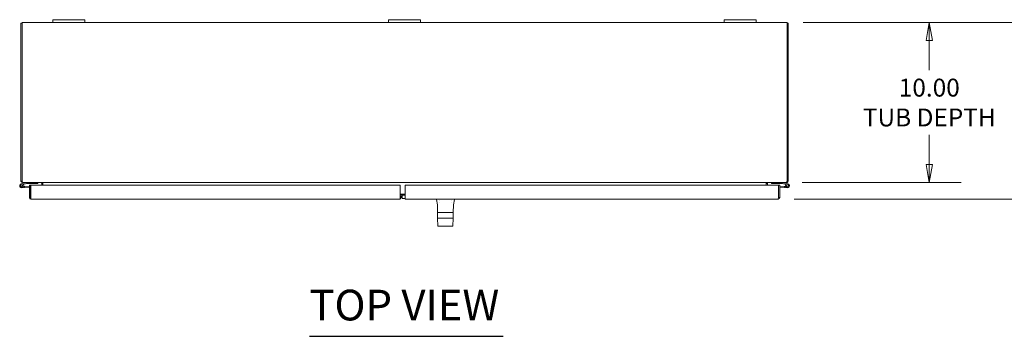
# Model space of a CAD drawing. Units: inches. Extents: x 11 to 263, y 5 to 154.
# Drawn here: x 64 to 125, y 134 to 154 of the extents above; entities that cross this region are included whole.
import ezdxf

# ---------------------------------------------------------------- set-up
doc = ezdxf.new("R2010")
doc.units = ezdxf.units.IN
doc.header["$LTSCALE"] = 16
doc.header["$MEASUREMENT"] = 0
doc.layers.get('0').update_dxf_attribs({"lineweight": 0})
for name, color, linetype, lineweight in [('Dimension (ANSI)', 7, 'Continuous', 5), ('Symbol (ANSI)', 7, 'Continuous', 5), ('Visible (ANSI)', 7, 'Continuous', 5)]:
    doc.layers.add(name, color=color, linetype=linetype, lineweight=lineweight)
doc.styles.add('ROMANS', font='tahoma.ttf')
doc.styles.add('Text Style168', font='tahoma.ttf')
doc.dimstyles.new('Default (ANSI)', dxfattribs={"dimscale": 16, "dimtxt": 0.07, "dimasz": 0.07, "dimexe": 0.125, "dimexo": 0.0625, "dimgap": 0.031496, "dimtad": 0, "dimtih": 1, "dimtoh": 1, "dimrnd": 1e-08, "dimzin": 0, "dimdsep": 46, "dimtxsty": 'ROMANS', "dimblk": 'Filled-1', "dimcen": 0.09, "dimdle": 0.393701, "dimclrd": 256, "dimclre": 256, "dimclrt": 256, "dimadec": 0, "dimazin": 0, "dimtfac": 1.428571, "dimtofl": 0, "dimtmove": 0, "dimatfit": 3, "dimfxl": 1, "dimtolj": 1, "dimtzin": 0, "dimlwd": -1, "dimlwe": -1, "dimarcsym": 0})

# ---------------------------------------------------------------- blocks, each defined once
blk = doc.blocks.new('Filled-1')
at = {"color": 0}
for p, q in [((0, 0), (-1, 0.179)), ((-1, 0.179), (-1, -0.179)), ((-1, 0), (0, 0)), ((-1, -0.179), (0, 0))]:
    blk.add_line(p, q, dxfattribs=at)
at = {"color": 0, "flags": 128}
blk.add_lwpolyline([(-1, -0.179), (0, 0), (-1, 0.179), (-1, -0.179)], dxfattribs=at)
at = {"color": 0}
blk.add_solid([(-1, -0.179), (0, 0), (-1, 0.179), (-1, -0.179)], dxfattribs=at)
blk = doc.blocks.new('*D9')
at = {"layer": 'Defpoints', "color": 0, "transparency": 16777216}
for p in [(111.715, 153.64), (111.656, 143.64), (120.613, 143.64)]:
    blk.add_point(p, dxfattribs=at)
at = {"layer": 'Dimension (ANSI)', "transparency": 16777216}
for p, q in [((112.715, 153.64), (122.613, 153.64)), ((120.613, 152.52), (120.613, 150.66)), ((120.613, 144.76), (120.613, 146.619)), ((112.656, 143.64), (122.613, 143.64))]:
    blk.add_line(p, q, dxfattribs=at)
at = {"layer": 'Dimension (ANSI)', "transparency": 16777216, "xscale": 1.120000004768371, "yscale": 1.120000004768371, "zscale": 1.120000004768371}
for p, rotation in [((120.613, 153.64), 90), ((120.613, 143.64), 270)]:
    blk.add_blockref('Filled-1', p, dxfattribs=dict(at, rotation=rotation))
at = {"layer": 'Dimension (ANSI)', "transparency": 16777216, "insert": (120.613, 148.64), "char_height": 1.12, "attachment_point": 5, "style": 'ROMANS'}
blk.add_mtext('\\A1;10.00\\PTUB DEPTH', dxfattribs=at)
blk = doc.blocks.new('*D17')
at = {"layer": 'Defpoints', "color": 0, "transparency": 16777216}
for p in [(111.715, 153.64), (111.154, 142.606), (129.709, 142.606)]:
    blk.add_point(p, dxfattribs=at)
at = {"layer": 'Dimension (ANSI)', "transparency": 16777216}
for p, q in [((112.715, 153.64), (131.709, 153.64)), ((129.709, 152.52), (129.709, 149.367)), ((129.709, 143.726), (129.709, 146.879)), ((112.154, 142.606), (131.709, 142.606))]:
    blk.add_line(p, q, dxfattribs=at)
at = {"layer": 'Dimension (ANSI)', "transparency": 16777216, "xscale": 1.120000004768371, "yscale": 1.120000004768371, "zscale": 1.120000004768371}
for p, rotation in [((129.709, 153.64), 90), ((129.709, 142.606), 270)]:
    blk.add_blockref('Filled-1', p, dxfattribs=dict(at, rotation=rotation))
at = {"layer": 'Dimension (ANSI)', "transparency": 16777216, "insert": (127.286, 148.863), "char_height": 1.12, "attachment_point": 1, "style": 'ROMANS'}
blk.add_mtext('\\A1;(11.03)', dxfattribs=at)

msp = doc.modelspace()

# ---------------------------------------------------------------- linework, layer by layer
at = {"layer": 'Symbol (ANSI)', "lineweight": 30}
msp.add_line((81.838, 134.024), (93.953, 134.024), dxfattribs=at)
at = {"layer": 'Visible (ANSI)'}
for p, q in [((63.789, 153.603), (63.789, 143.745)), ((63.789, 153.603), (63.863, 153.603)), ((63.863, 153.64), (65.789, 153.64)), ((63.863, 153.64), (63.863, 153.534)), ((63.863, 143.745), (63.863, 153.534)), ((65.789, 153.82), (65.789, 153.64)), ((65.789, 153.82), (66.039, 153.82)), ((66.039, 153.64), (65.789, 153.64)), ((67.539, 153.82), (66.039, 153.82)), ((66.039, 153.64), (67.539, 153.64)), ((67.539, 153.82), (67.789, 153.82)), ((67.789, 153.64), (67.539, 153.64)), ((67.789, 153.64), (67.789, 153.82)), ((67.789, 153.64), (86.789, 153.64)), ((86.789, 153.82), (86.789, 153.64)), ((86.789, 153.82), (87.039, 153.82)), ((87.039, 153.64), (86.789, 153.64)), ((88.539, 153.82), (87.039, 153.82)), ((87.039, 153.64), (88.539, 153.64)), ((88.539, 153.82), (88.789, 153.82)), ((88.789, 153.64), (88.539, 153.64)), ((88.789, 153.64), (88.789, 153.82)), ((88.789, 153.64), (107.789, 153.64)), ((107.789, 153.82), (107.789, 153.64)), ((107.789, 153.82), (108.039, 153.82)), ((108.039, 153.64), (107.789, 153.64)), ((109.539, 153.82), (108.039, 153.82)), ((108.039, 153.64), (109.539, 153.64)), ((109.539, 153.82), (109.789, 153.82)), ((109.789, 153.64), (109.539, 153.64)), ((109.789, 153.64), (109.789, 153.82)), ((109.789, 153.64), (111.715, 153.64)), ((111.715, 153.534), (111.715, 153.64)), ((111.789, 153.603), (111.715, 153.603)), ((111.715, 153.534), (111.715, 143.745)), ((111.789, 143.745), (111.789, 153.603)), ((63.792, 143.721), (63.863, 143.738)), ((64.138, 143.639), (63.811, 143.561)), ((63.825, 143.5), (63.931, 143.526)), ((63.863, 143.745), (63.863, 143.713)), ((63.894, 143.657), (63.894, 143.64)), ((63.921, 143.64), (63.894, 143.64)), ((111.656, 143.64), (63.921, 143.64)), ((63.931, 143.526), (64.145, 143.577)), ((64.149, 143.577), (64.59, 143.577)), ((64.59, 143.64), (64.59, 143.577)), ((64.59, 143.577), (64.84, 143.577)), ((64.84, 143.577), (64.84, 143.64)), ((65.105, 143.608), (65.09, 143.608)), ((65.09, 143.581), (65.09, 143.608)), ((65.09, 143.481), (65.09, 143.581)), ((65.164, 143.581), (65.09, 143.581)), ((65.159, 143.608), (65.105, 143.608)), ((65.159, 143.608), (65.164, 143.603)), ((65.164, 143.603), (65.164, 143.481)), ((110.414, 143.603), (110.419, 143.608)), ((110.414, 143.481), (110.414, 143.603)), ((110.414, 143.581), (110.488, 143.581)), ((110.473, 143.608), (110.419, 143.608)), ((110.488, 143.608), (110.473, 143.608)), ((110.488, 143.608), (110.488, 143.581)), ((110.488, 143.581), (110.488, 143.481)), ((110.738, 143.64), (110.738, 143.577)), ((110.738, 143.577), (110.988, 143.577)), ((110.988, 143.577), (110.988, 143.64)), ((111.429, 143.577), (110.988, 143.577)), ((111.647, 143.526), (111.432, 143.577)), ((111.44, 143.639), (111.767, 143.561)), ((111.647, 143.526), (111.752, 143.5)), ((111.684, 143.64), (111.656, 143.64)), ((111.684, 143.64), (111.684, 143.657)), ((111.715, 143.713), (111.715, 143.745)), ((111.715, 143.738), (111.786, 143.721)), ((64.03, 143.331), (63.851, 143.315)), ((63.946, 143.506), (63.878, 143.489)), ((63.953, 143.387), (64.025, 143.393)), ((64.318, 143.419), (64.025, 143.393)), ((64.025, 143.393), (64.03, 143.331)), ((64.318, 143.356), (64.03, 143.331)), ((64.318, 143.481), (64.392, 143.481)), ((64.318, 142.711), (64.318, 143.481)), ((64.392, 143.481), (64.392, 142.711)), ((64.403, 142.711), (64.403, 143.481)), ((64.403, 143.481), (87.506, 143.481)), ((87.506, 143.481), (87.506, 142.711)), ((87.506, 142.913), (87.822, 142.913)), ((87.822, 142.711), (87.822, 143.481)), ((87.822, 143.481), (111.174, 143.481)), ((111.174, 143.481), (111.174, 142.711)), ((111.185, 142.711), (111.185, 143.481)), ((111.185, 143.481), (111.259, 143.481)), ((111.259, 143.481), (111.259, 142.711)), ((111.553, 143.393), (111.259, 143.419)), ((111.548, 143.331), (111.259, 143.356)), ((111.548, 143.331), (111.553, 143.393)), ((111.727, 143.315), (111.548, 143.331)), ((111.553, 143.393), (111.625, 143.387)), ((111.7, 143.489), (111.632, 143.506)), ((64.392, 142.711), (64.318, 142.711)), ((64.403, 142.862), (64.392, 142.861)), ((87.506, 142.606), (64.424, 142.606)), ((87.506, 142.839), (87.822, 142.839)), ((87.506, 142.772), (87.641, 142.772)), ((87.506, 142.606), (87.506, 142.711)), ((87.506, 142.698), (87.641, 142.698)), ((87.53, 142.622), (87.506, 142.661)), ((87.641, 142.839), (87.641, 142.648)), ((87.641, 142.648), (87.822, 142.648)), ((87.822, 142.711), (87.822, 142.606)), ((111.154, 142.606), (87.822, 142.606)), ((89.842, 142.249), (89.78, 142.569)), ((89.953, 142.506), (89.953, 142.506)), ((89.969, 142.396), (89.969, 142.396)), ((89.972, 142.606), (89.972, 142.606)), ((90.711, 142.606), (90.711, 142.606)), ((90.714, 142.396), (90.714, 142.396)), ((90.73, 142.506), (90.73, 142.506)), ((90.841, 142.249), (90.904, 142.569)), ((111.185, 142.861), (111.174, 142.862)), ((111.185, 142.711), (111.259, 142.711)), ((89.859, 141.766), (89.842, 142.243)), ((89.858, 141.417), (89.858, 141.75)), ((90.005, 141.758), (89.961, 141.758)), ((90.78, 141.758), (90.672, 141.758)), ((90.824, 141.766), (90.841, 142.243)), ((90.825, 141.417), (90.825, 141.75)), ((89.858, 141.417), (90.825, 141.417)), ((89.88, 140.91), (89.858, 141.417)), ((90.803, 140.91), (90.825, 141.417)), ((89.888, 140.903), (90.795, 140.903))]:
    msp.add_line(p, q, dxfattribs=at)
for centre in [(63.84, 143.44), (111.738, 143.44)]:
    msp.add_circle(centre, 0.06, dxfattribs=at)
for centre, radius, start, end in [((63.84, 143.44), 0.125, 103.40522, 31.82813), ((63.894, 143.745), 0.105, 180, 193.32365), ((63.84, 143.44), 0.125, 43.40693, 43.41046), ((63.84, 143.44), 0.125, 31.82813, 43.40693), ((64.142, 143.625), 0.015, 90, 103.40522), ((64.149, 143.562), 0.015, 90, 103.40522), ((111.429, 143.562), 0.015, 76.59478, 90), ((111.436, 143.625), 0.015, 76.59478, 90), ((111.738, 143.44), 0.125, 148.17187, 76.59478), ((111.738, 143.44), 0.125, 136.59307, 148.17187), ((111.738, 143.44), 0.125, 136.58954, 136.59307), ((111.684, 143.745), 0.105, 346.67635, 0), ((63.84, 143.44), 0.0625, 103.40693, 52.60477), ((63.84, 143.44), 0.0625, 52.60477, 103.40693), ((64.392, 143.363), 0.0625, 79.81793, 90), ((111.185, 143.363), 0.0625, 90, 100.18207), ((111.738, 143.44), 0.0625, 127.39523, 76.59307), ((111.738, 143.44), 0.0625, 76.59307, 127.39523), ((87.475, 142.711), 0.105, 287.27223, 301.95027), ((89.81, 142.575), 0.0315, 90, 191), ((90.873, 142.575), 0.0315, 349, 90), ((89.866, 141.75), 0.00787, 90, 180), ((89.867, 141.766), 0.00787, 182, 270), ((90.816, 141.766), 0.00787, 270, 358), ((90.817, 141.75), 0.00787, 0, 90), ((89.888, 140.911), 0.00787, 182.5, 270), ((90.795, 140.911), 0.00787, 270, 357.5)]:
    msp.add_arc(centre, radius, start, end, dxfattribs=at)
for points, knots in [([(63.894, 143.64), (63.857, 143.64), (63.821, 143.661), (63.803, 143.693), (63.798, 143.701), (63.794, 143.711), (63.792, 143.721)], [0, 0, 0, 0, 1.051805, 1.051805, 1.051805, 1.338255, 1.338255, 1.338255, 1.338255]), ([(63.863, 143.713), (63.879, 143.678), (63.895, 143.65), (63.911, 143.642), (63.915, 143.64), (63.918, 143.64), (63.921, 143.64)], [0, 0, 0, 0, 1.050506, 1.050506, 1.050506, 1.263181, 1.263181, 1.263181, 1.263181]), ([(65.09, 143.608), (65.09, 143.623), (65.078, 143.637), (65.063, 143.639), (65.062, 143.64), (65.06, 143.64), (65.059, 143.64)], [0, 0, 0, 0, 1.431011, 1.431011, 1.431011, 1.570796, 1.570796, 1.570796, 1.570796]), ([(65.086, 143.64), (65.108, 143.64), (65.13, 143.628), (65.152, 143.613), (65.154, 143.611), (65.156, 143.61), (65.159, 143.608)], [0, 0, 0, 0, 1.431011, 1.431011, 1.431011, 1.570796, 1.570796, 1.570796, 1.570796]), ([(110.419, 143.608), (110.441, 143.623), (110.463, 143.637), (110.485, 143.639), (110.488, 143.64), (110.49, 143.64), (110.492, 143.64)], [0, 0, 0, 0, 1.431011, 1.431011, 1.431011, 1.570796, 1.570796, 1.570796, 1.570796]), ([(110.519, 143.64), (110.504, 143.64), (110.49, 143.628), (110.488, 143.613), (110.488, 143.611), (110.488, 143.61), (110.488, 143.608)], [0, 0, 0, 0, 1.431011, 1.431011, 1.431011, 1.570796, 1.570796, 1.570796, 1.570796]), ([(111.656, 143.64), (111.673, 143.64), (111.689, 143.661), (111.705, 143.693), (111.708, 143.699), (111.712, 143.706), (111.715, 143.713)], [0, 0, 0, 0, 1.050506, 1.050506, 1.050506, 1.263181, 1.263181, 1.263181, 1.263181]), ([(111.786, 143.721), (111.778, 143.685), (111.749, 143.654), (111.713, 143.644), (111.704, 143.641), (111.694, 143.64), (111.684, 143.64)], [0, 0, 0, 0, 1.051805, 1.051805, 1.051805, 1.338255, 1.338255, 1.338255, 1.338255]), ([(64.322, 142.685), (64.329, 142.658), (64.347, 142.634), (64.372, 142.62), (64.388, 142.611), (64.406, 142.606), (64.424, 142.606)], [-0.8395462, -0.8395462, -0.8395462, -0.8395462, -0.3275189, -0.3275189, -0.3275189, 0, 0, 0, 0]), ([(64.407, 142.685), (64.4, 142.69), (64.394, 142.698), (64.393, 142.707), (64.393, 142.708), (64.392, 142.71), (64.392, 142.711)], [0.3652124, 0.3652124, 0.3652124, 0.3652124, 0.9110099, 0.9110099, 0.9110099, 1, 1, 1, 1]), ([(64.403, 142.711), (64.408, 142.674), (64.413, 142.638), (64.417, 142.62), (64.419, 142.611), (64.421, 142.606), (64.424, 142.606)], [-1, -1, -1, -1, -0.327519, -0.327519, -0.327519, 0, 0, 0, 0]), ([(111.171, 142.685), (111.168, 142.658), (111.164, 142.634), (111.161, 142.62), (111.158, 142.611), (111.156, 142.606), (111.154, 142.606)], [-0.8395462, -0.8395462, -0.8395462, -0.8395462, -0.3275189, -0.3275189, -0.3275189, 0, 0, 0, 0]), ([(111.256, 142.685), (111.249, 142.658), (111.23, 142.634), (111.206, 142.62), (111.19, 142.611), (111.172, 142.606), (111.154, 142.606)], [-0.8395462, -0.8395462, -0.8395462, -0.8395462, -0.3275189, -0.3275189, -0.3275189, 0, 0, 0, 0]), ([(111.171, 142.685), (111.178, 142.69), (111.184, 142.698), (111.185, 142.707), (111.185, 142.708), (111.185, 142.71), (111.185, 142.711)], [0.3652124, 0.3652124, 0.3652124, 0.3652124, 0.9110099, 0.9110099, 0.9110099, 1, 1, 1, 1]), ([(89.961, 141.758), (89.944, 141.758), (89.929, 141.758), (89.91, 141.758), (89.904, 141.758), (89.896, 141.758), (89.892, 141.758), (89.888, 141.758), (89.887, 141.758), (89.886, 141.758), (89.885, 141.758), (89.885, 141.758), (89.885, 141.758), (89.882, 141.758), (89.879, 141.758), (89.875, 141.758), (89.874, 141.758), (89.872, 141.758), (89.871, 141.758), (89.871, 141.758), (89.871, 141.758), (89.871, 141.758), (89.87, 141.758), (89.87, 141.758), (89.87, 141.758), (89.869, 141.758), (89.868, 141.758), (89.868, 141.758), (89.868, 141.758), (89.867, 141.758), (89.867, 141.758), (89.867, 141.758), (89.867, 141.758), (89.867, 141.758), (89.866, 141.758), (89.866, 141.758), (89.866, 141.758)], [0.75, 0.75, 0.75, 0.75, 0.8125, 0.8125, 0.84375, 0.84375, 0.859375, 0.8671875, 0.8710938, 0.8730469, 0.8745117, 0.8745117, 0.875, 0.875, 0.90625, 0.90625, 0.921875, 0.9296875, 0.9335938, 0.9355469, 0.9372559, 0.9372559, 0.9375, 0.9375, 0.953125, 0.953125, 0.9609375, 0.9609375, 0.9648437, 0.9648437, 0.9667969, 0.9677734, 0.9677734, 0.96875, 0.96875, 1, 1, 1, 1]), ([(90.672, 141.758), (90.664, 141.758), (90.655, 141.758), (90.618, 141.758), (90.587, 141.758), (90.521, 141.758), (90.487, 141.758), (90.433, 141.758), (90.415, 141.758), (90.387, 141.758), (90.378, 141.758), (90.365, 141.758), (90.358, 141.758), (90.35, 141.758), (90.346, 141.758), (90.344, 141.758), (90.343, 141.758), (90.322, 141.758), (90.302, 141.758), (90.273, 141.758), (90.263, 141.758), (90.248, 141.758), (90.242, 141.758), (90.236, 141.758), (90.235, 141.758), (90.234, 141.758), (90.234, 141.758), (90.234, 141.758), (90.234, 141.758), (90.233, 141.758), (90.232, 141.758), (90.225, 141.758), (90.214, 141.758), (90.197, 141.758), (90.197, 141.758), (90.196, 141.758), (90.196, 141.758), (90.196, 141.758), (90.195, 141.758), (90.193, 141.758), (90.188, 141.758), (90.18, 141.758), (90.173, 141.758), (90.167, 141.758), (90.164, 141.758), (90.161, 141.758), (90.16, 141.758), (90.159, 141.758), (90.159, 141.758), (90.157, 141.758), (90.15, 141.758), (90.144, 141.758), (90.129, 141.758), (90.12, 141.758), (90.104, 141.758), (90.098, 141.758), (90.092, 141.758), (90.092, 141.758), (90.091, 141.758), (90.091, 141.758), (90.09, 141.758), (90.09, 141.758), (90.087, 141.758), (90.081, 141.758), (90.075, 141.758), (90.057, 141.758), (90.043, 141.758), (90.026, 141.758), (90.022, 141.758), (90.019, 141.758), (90.018, 141.758), (90.018, 141.758), (90.018, 141.758), (90.018, 141.758), (90.017, 141.758), (90.016, 141.758), (90.012, 141.758), (90.009, 141.758), (90.005, 141.758)], [0.2930188, 0.2930188, 0.2930188, 0.2930188, 0.3125, 0.3125, 0.375, 0.375, 0.4375, 0.4375, 0.46875, 0.46875, 0.484375, 0.484375, 0.4921875, 0.4960938, 0.4980469, 0.4980469, 0.5, 0.5, 0.53125, 0.53125, 0.546875, 0.546875, 0.5546875, 0.5566406, 0.5571289, 0.5571289, 0.557373, 0.557373, 0.5576172, 0.5585938, 0.5625, 0.5625, 0.578125, 0.578125, 0.5783691, 0.5783691, 0.5786133, 0.5786133, 0.5791016, 0.5800781, 0.5820313, 0.5859375, 0.59375, 0.59375, 0.5976563, 0.5996094, 0.5996094, 0.6000977, 0.6000977, 0.6005859, 0.6015625, 0.609375, 0.609375, 0.625, 0.625, 0.640625, 0.640625, 0.6425781, 0.6425781, 0.6430664, 0.6430664, 0.6435547, 0.6445313, 0.6484375, 0.65625, 0.65625, 0.6875, 0.6875, 0.6953125, 0.6962891, 0.6962891, 0.6967773, 0.6967773, 0.6972656, 0.6992188, 0.703125, 0.703125, 0.715967, 0.715967, 0.715967, 0.715967]), ([(90.817, 141.758), (90.817, 141.758), (90.817, 141.758), (90.816, 141.758), (90.816, 141.758), (90.816, 141.758), (90.816, 141.758), (90.816, 141.758), (90.816, 141.758), (90.816, 141.758), (90.815, 141.758), (90.815, 141.758), (90.814, 141.758), (90.813, 141.758), (90.812, 141.758), (90.812, 141.758), (90.811, 141.758), (90.811, 141.758), (90.811, 141.758), (90.811, 141.758), (90.809, 141.758), (90.808, 141.758), (90.804, 141.758), (90.801, 141.758), (90.796, 141.758), (90.794, 141.758), (90.792, 141.758), (90.791, 141.758), (90.791, 141.758), (90.791, 141.758), (90.791, 141.758), (90.79, 141.758), (90.789, 141.758), (90.786, 141.758), (90.783, 141.758), (90.78, 141.758)], [0, 0, 0, 0, 0.03125, 0.03125, 0.0351563, 0.0356445, 0.0356445, 0.0361328, 0.0361328, 0.0371094, 0.0390625, 0.046875, 0.046875, 0.0625, 0.0625, 0.0703125, 0.0703125, 0.0722656, 0.0722656, 0.0742188, 0.078125, 0.09375, 0.09375, 0.125, 0.125, 0.140625, 0.1425781, 0.1425781, 0.1435547, 0.1435547, 0.1445313, 0.1484375, 0.15625, 0.15625, 0.1820976, 0.1820976, 0.1820976, 0.1820976])]:
    msp.add_open_spline(points, degree=3, knots=knots, dxfattribs=at)
for points in [[(64.318, 142.711), (64.318, 142.702), (64.32, 142.694), (64.322, 142.685)], [(87.579, 142.698), (87.575, 142.667), (87.557, 142.639), (87.53, 142.622)], [(111.174, 142.711), (111.173, 142.702), (111.172, 142.694), (111.171, 142.685)], [(111.259, 142.711), (111.259, 142.702), (111.258, 142.694), (111.256, 142.685)], [(89.842, 142.243), (89.842, 142.245), (89.842, 142.247), (89.842, 142.249)], [(90.841, 142.249), (90.841, 142.247), (90.841, 142.245), (90.841, 142.243)], [(90.067, 140.903), (90.067, 140.903), (90.067, 140.903), (90.067, 140.903)], [(90.616, 140.903), (90.616, 140.903), (90.616, 140.903), (90.616, 140.903)]]:
    msp.add_open_spline(points, degree=3, dxfattribs=at)

# ---------------------------------------------------------------- texts
at = {"layer": 'Symbol (ANSI)', "insert": (81.837, 134.416), "char_height": 1.92, "attachment_point": 7, "style": 'Text Style168'}
msp.add_mtext('TOP VIEW', dxfattribs=at)

# ---------------------------------------------------------------- dimensions: what is measured, and where the dimension line sits
at = {"layer": 'Dimension (ANSI)'}
for base, p2, text, picture, middle in [((129.709, 142.606), (111.154, 142.606), '(<>)', '*D17', (129.709, 148.123)), ((120.613, 143.64), (111.656, 143.64), '<>\\PTUB DEPTH', '*D9', (120.613, 148.64))]:
    dim = msp.add_linear_dim(base=base, p1=(111.715, 153.64), p2=p2, angle=90, text=text, dimstyle='Default (ANSI)', override={"dimgap": 0.031496, "dimdec": 2, "dimtol": 0, "dimlim": 0, "dimtp": 0, "dimtm": 0, "dimtdec": 2, "dimatfit": 1}, dxfattribs=at)
    dim.commit()
    dim.dimension.update_dxf_attribs({"geometry": picture, "text_midpoint": middle, "dimtype": 160})

doc.saveas('drawing.dxf')
